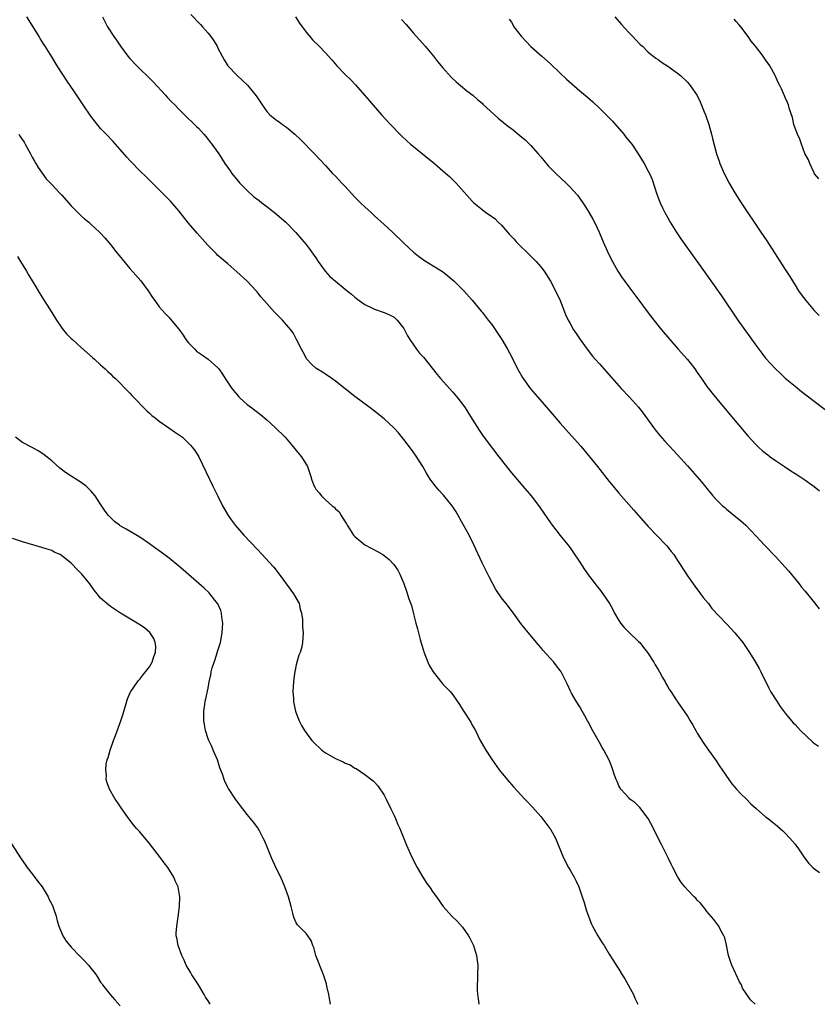
# Model space of a CAD drawing. Units: inches. Extents: x 2622000 to 2625000, y 1482000 to 1485000.
# Drawn here: x 2623354 to 2623518, y 1484083 to 1484284 of the extents above; entities that cross this region are included whole.
import ezdxf

# ---------------------------------------------------------------- set-up
doc = ezdxf.new("R2010")
doc.units = ezdxf.units.IN
doc.header["$MEASUREMENT"] = 0
doc.layers.add('LD26221482_10ft', color=81, linetype='Continuous')

msp = doc.modelspace()

# ---------------------------------------------------------------- linework, layer by layer
at = {"layer": 'LD26221482_10ft'}
for points, elevation in [([(2623504.84, 1484083), (2623503.91, 1484083.91), (2623503, 1484085.23), (2623502.29, 1484086.29), (2623502.03, 1484087), (2623501.63, 1484087.63), (2623500.08, 1484091), (2623499.78, 1484091.78), (2623499.43, 1484093), (2623499, 1484095.08), (2623498.63, 1484096.63), (2623498.46, 1484097), (2623497.77, 1484098.23), (2623497.4, 1484099), (2623497.24, 1484099.24), (2623497, 1484099.54), (2623496.38, 1484100.38), (2623495, 1484102), (2623494.58, 1484102.58), (2623494.19, 1484103), (2623493.66, 1484103.66), (2623493, 1484104.34), (2623492.7, 1484104.7), (2623492.37, 1484105), (2623491, 1484106.44), (2623490.5, 1484107), (2623489.82, 1484107.82), (2623489.02, 1484109.02), (2623488.01, 1484111), (2623487.65, 1484111.65), (2623487.05, 1484113), (2623486.05, 1484115), (2623485.67, 1484115.67), (2623485.04, 1484117), (2623484.07, 1484119), (2623482.98, 1484121), (2623481.28, 1484123.28), (2623480.26, 1484124.26), (2623479.24, 1484125), (2623479, 1484125.23), (2623477.36, 1484127), (2623477, 1484127.67), (2623476.61, 1484128.61), (2623476.42, 1484129), (2623476.1, 1484129.9), (2623475.78, 1484131), (2623475.57, 1484131.57), (2623474.97, 1484132.97), (2623473.9, 1484135), (2623473.56, 1484135.55), (2623473, 1484136.53), (2623472.46, 1484137.54), (2623471.41, 1484139.41), (2623470.74, 1484140.74), (2623470.59, 1484141), (2623470.05, 1484142.05), (2623469.46, 1484143), (2623469, 1484143.84), (2623468.26, 1484145), (2623467.32, 1484146.68), (2623467.08, 1484147.08), (2623466.45, 1484148.45), (2623466.21, 1484149), (2623465.19, 1484151), (2623465, 1484151.27), (2623464.26, 1484152.26), (2623463.66, 1484153), (2623461.43, 1484155.43), (2623461, 1484155.98), (2623460.52, 1484156.52), (2623460.14, 1484157), (2623458.49, 1484159), (2623457.8, 1484159.8), (2623456.92, 1484160.92), (2623455.43, 1484163), (2623453.93, 1484165), (2623453.51, 1484165.51), (2623453, 1484166.18), (2623451.84, 1484167.84), (2623451.19, 1484169), (2623450.43, 1484170.43), (2623449, 1484173.35), (2623447.35, 1484177), (2623446.35, 1484179), (2623445.16, 1484181.16), (2623443.73, 1484183.73), (2623442.87, 1484185), (2623441.13, 1484187.13), (2623440.18, 1484188.18), (2623439.46, 1484189), (2623439, 1484189.61), (2623438.42, 1484190.42), (2623438.07, 1484191), (2623437.65, 1484191.65), (2623436.88, 1484193), (2623435.37, 1484195.37), (2623434.54, 1484196.54), (2623433, 1484198.55), (2623431.9, 1484199.9), (2623430.96, 1484200.96), (2623429, 1484202.81), (2623427, 1484204.36), (2623426.09, 1484205), (2623423, 1484207.32), (2623419, 1484210.5), (2623418.25, 1484211), (2623417, 1484211.92), (2623416.34, 1484212.34), (2623415.2, 1484213), (2623415, 1484213.16), (2623414.06, 1484214.06), (2623413.17, 1484215), (2623413.09, 1484215.09), (2623413, 1484215.23), (2623412.41, 1484216.41), (2623412.1, 1484217), (2623411.09, 1484219), (2623410.35, 1484220.35), (2623409.91, 1484221), (2623408.2, 1484223), (2623407.57, 1484223.57), (2623407, 1484224.18), (2623406.59, 1484224.59), (2623404.42, 1484227), (2623403.77, 1484227.77), (2623403, 1484228.76), (2623402.79, 1484229), (2623401, 1484230.92), (2623398.86, 1484232.86), (2623397, 1484234.46), (2623395, 1484236.22), (2623394.6, 1484236.6), (2623393, 1484238.21), (2623392.28, 1484239), (2623390.75, 1484240.75), (2623389, 1484242.84), (2623387, 1484245.32), (2623385.3, 1484247.3), (2623383, 1484249.66), (2623381, 1484251.61), (2623380.28, 1484252.28), (2623379, 1484253.53), (2623377.3, 1484255.3), (2623377, 1484255.63), (2623376.33, 1484256.33), (2623375, 1484257.91), (2623373.54, 1484259.54), (2623372.11, 1484261), (2623371, 1484262.16), (2623369.72, 1484263.72), (2623369, 1484264.69), (2623367.44, 1484267), (2623366.48, 1484268.48), (2623365.68, 1484269.68), (2623364.04, 1484272.04), (2623363.4, 1484273), (2623362.13, 1484275), (2623361.67, 1484275.67), (2623361, 1484276.86), (2623359.63, 1484279), (2623359.37, 1484279.37), (2623359, 1484280.04), (2623358.62, 1484280.62), (2623358.41, 1484281), (2623357.21, 1484283), (2623355.92, 1484285)], 10650), ([(2623371.36, 1484285), (2623372.41, 1484283), (2623373.71, 1484281), (2623374.25, 1484280.25), (2623375.09, 1484279), (2623376.59, 1484277), (2623377, 1484276.5), (2623378.39, 1484275), (2623379, 1484274.37), (2623380.74, 1484272.74), (2623381.75, 1484271.75), (2623384.29, 1484269), (2623384.62, 1484268.62), (2623385.59, 1484267.59), (2623386.19, 1484267), (2623387, 1484266.14), (2623388.57, 1484264.57), (2623389, 1484264.16), (2623389.58, 1484263.58), (2623390.61, 1484262.61), (2623391, 1484262.23), (2623392.11, 1484261), (2623392.52, 1484260.52), (2623393, 1484259.95), (2623393.4, 1484259.4), (2623393.74, 1484259), (2623395.15, 1484257), (2623395.88, 1484255.88), (2623396.43, 1484255), (2623397.5, 1484253.5), (2623397.83, 1484253), (2623399.5, 1484251), (2623401, 1484249.47), (2623402.29, 1484248.29), (2623403.42, 1484247.42), (2623403.99, 1484247), (2623405, 1484246.19), (2623405.67, 1484245.67), (2623406.58, 1484245), (2623408.89, 1484243), (2623410.92, 1484240.92), (2623412.57, 1484239), (2623413, 1484238.47), (2623413.64, 1484237.64), (2623414.48, 1484236.48), (2623415, 1484235.73), (2623415.47, 1484235), (2623416.94, 1484233), (2623417.9, 1484231.9), (2623419, 1484230.92), (2623421, 1484229.3), (2623421.42, 1484229), (2623422.3, 1484228.3), (2623423, 1484227.65), (2623423.9, 1484227), (2623425, 1484226.17), (2623426.61, 1484225.39), (2623427, 1484225.19), (2623429, 1484224.54), (2623430.05, 1484224.05), (2623431, 1484223.55), (2623431.3, 1484223.3), (2623431.62, 1484223), (2623433, 1484221.27), (2623433.17, 1484221), (2623433.77, 1484219.77), (2623434.26, 1484219), (2623435, 1484217.89), (2623435.63, 1484217), (2623436.24, 1484216.24), (2623437, 1484215.37), (2623439.82, 1484211.82), (2623440.5, 1484211), (2623443, 1484208.25), (2623444.06, 1484207), (2623445, 1484205.75), (2623445.52, 1484205), (2623447, 1484202.71), (2623448.43, 1484200.43), (2623449.25, 1484199.25), (2623450.91, 1484197), (2623452.43, 1484195), (2623453.99, 1484193), (2623455, 1484191.75), (2623457, 1484189.39), (2623457.36, 1484189), (2623459.03, 1484187), (2623460.77, 1484184.77), (2623462.38, 1484182.38), (2623463.36, 1484181), (2623464.06, 1484180.06), (2623465, 1484178.93), (2623466.55, 1484177), (2623467, 1484176.4), (2623467.58, 1484175.58), (2623469, 1484173.46), (2623469.95, 1484171.95), (2623470.64, 1484171), (2623470.78, 1484170.78), (2623471, 1484170.52), (2623472.16, 1484169), (2623472.51, 1484168.51), (2623473, 1484167.92), (2623473.72, 1484167), (2623475.04, 1484165), (2623475.74, 1484163.74), (2623476.12, 1484163), (2623477, 1484161.49), (2623477.33, 1484161), (2623478.07, 1484160.07), (2623479.08, 1484159.08), (2623481, 1484157.26), (2623481.25, 1484157), (2623482.03, 1484156.03), (2623482.83, 1484155), (2623484.1, 1484153), (2623484.43, 1484152.43), (2623485, 1484151.53), (2623485.31, 1484151), (2623485.87, 1484149.87), (2623486.45, 1484149), (2623486.6, 1484148.6), (2623487, 1484147.94), (2623487.33, 1484147.33), (2623487.58, 1484147), (2623488.69, 1484145.31), (2623488.88, 1484145), (2623489, 1484144.85), (2623491, 1484141.94), (2623491.54, 1484141), (2623492.09, 1484140.09), (2623492.69, 1484139), (2623493, 1484138.48), (2623494.36, 1484136.36), (2623495, 1484135.45), (2623495.34, 1484135), (2623496.76, 1484133), (2623497.65, 1484131.65), (2623498.11, 1484131), (2623499.45, 1484129), (2623500.1, 1484128.1), (2623501.04, 1484127.04), (2623502, 1484126), (2623503, 1484125.04), (2623503.99, 1484123.99), (2623505.03, 1484123.03), (2623507, 1484121.37), (2623507.5, 1484121), (2623508.31, 1484120.31), (2623509, 1484119.78), (2623509.43, 1484119.43), (2623509.97, 1484119), (2623510.48, 1484118.48), (2623511, 1484118), (2623511.97, 1484117), (2623513, 1484115.74), (2623513.32, 1484115.32), (2623513.58, 1484115), (2623514.93, 1484113), (2623515.83, 1484111.83), (2623516.65, 1484111), (2623517, 1484110.71), (2623517.98, 1484109.98)], 10660), ([(2623389.47, 1484285.47), (2623391.45, 1484283.45), (2623391.86, 1484283), (2623393, 1484281.69), (2623393.55, 1484281), (2623394.13, 1484280.13), (2623394.82, 1484279), (2623395, 1484278.61), (2623396.25, 1484276.25), (2623397.03, 1484275.03), (2623398.9, 1484273), (2623400, 1484272), (2623401.03, 1484271.03), (2623402.84, 1484268.84), (2623404.02, 1484267), (2623405, 1484265.63), (2623405.6, 1484265), (2623407, 1484263.87), (2623407.52, 1484263.53), (2623408.21, 1484263), (2623409, 1484262.44), (2623410.69, 1484261), (2623411.9, 1484259.9), (2623414.74, 1484257), (2623417, 1484254.58), (2623418.45, 1484253), (2623419, 1484252.44), (2623419.7, 1484251.7), (2623420.31, 1484251), (2623421, 1484250.28), (2623423, 1484248.1), (2623424.16, 1484247), (2623425, 1484246.16), (2623426.3, 1484245), (2623427, 1484244.34), (2623429, 1484242.57), (2623430.72, 1484241), (2623433, 1484238.73), (2623435, 1484236.86), (2623436.03, 1484236.03), (2623437.2, 1484235.2), (2623439, 1484234.1), (2623440.89, 1484232.89), (2623442.03, 1484232.03), (2623443.26, 1484231), (2623445.29, 1484229), (2623447, 1484227.03), (2623448.8, 1484224.8), (2623449, 1484224.58), (2623450.27, 1484223), (2623451, 1484222.08), (2623452.26, 1484220.26), (2623453.04, 1484219.04), (2623454.22, 1484217), (2623455, 1484215.51), (2623456.27, 1484213), (2623457.27, 1484211.27), (2623457.43, 1484211), (2623458.92, 1484208.92), (2623459.85, 1484207.85), (2623461.72, 1484205.73), (2623463, 1484204.2), (2623465, 1484201.88), (2623467.32, 1484199.32), (2623469.18, 1484197.18), (2623472.64, 1484193), (2623475, 1484189.98), (2623475.81, 1484189), (2623477, 1484187.57), (2623479, 1484185.26), (2623480.07, 1484184.07), (2623481, 1484182.97), (2623483, 1484180.73), (2623484.7, 1484179), (2623486.78, 1484176.78), (2623487.67, 1484175.67), (2623488.19, 1484175), (2623489, 1484173.82), (2623489.53, 1484173), (2623491, 1484170.66), (2623492.52, 1484168.52), (2623493.7, 1484167), (2623494.25, 1484166.25), (2623495.28, 1484165), (2623496.01, 1484164.01), (2623499, 1484160.81), (2623499.86, 1484159.86), (2623500.68, 1484159), (2623501, 1484158.63), (2623501.74, 1484157.74), (2623502.31, 1484157), (2623503.67, 1484155), (2623504.9, 1484153), (2623505.67, 1484151.67), (2623506.04, 1484151), (2623507.66, 1484147.66), (2623508.02, 1484147), (2623509.28, 1484145), (2623509.96, 1484143.96), (2623511, 1484142.54), (2623512.61, 1484140.61), (2623513, 1484140.22), (2623514.11, 1484139), (2623516.64, 1484136.64), (2623517, 1484136.39), (2623517.78, 1484135.78)], 10670), ([(2623410.83, 1484285), (2623411.7, 1484283.7), (2623413, 1484281.9), (2623413.78, 1484281), (2623414.35, 1484280.35), (2623415.72, 1484279), (2623417, 1484277.67), (2623418.25, 1484276.25), (2623419.31, 1484275), (2623421, 1484273.23), (2623422.14, 1484272.14), (2623423.14, 1484271.14), (2623425.9, 1484267.9), (2623428.45, 1484265), (2623430.27, 1484263), (2623432.2, 1484261), (2623432.6, 1484260.6), (2623433.64, 1484259.64), (2623434.39, 1484259), (2623435, 1484258.49), (2623436.84, 1484257), (2623439.25, 1484255), (2623441, 1484253.53), (2623442.33, 1484252.33), (2623443.36, 1484251.36), (2623443.7, 1484251), (2623447, 1484247.29), (2623447.31, 1484247), (2623449, 1484245.6), (2623449.79, 1484245), (2623450.53, 1484244.53), (2623451.67, 1484243.67), (2623452.32, 1484243), (2623453, 1484242.4), (2623454.2, 1484241), (2623454.58, 1484240.58), (2623455, 1484240.1), (2623455.54, 1484239.53), (2623456, 1484239), (2623457, 1484237.94), (2623458.02, 1484237), (2623459.54, 1484235.54), (2623460.04, 1484235), (2623461, 1484233.9), (2623461.67, 1484233), (2623463, 1484230.97), (2623464.04, 1484229), (2623464.95, 1484227), (2623466.1, 1484224.1), (2623466.62, 1484223), (2623467, 1484222.26), (2623467.73, 1484221), (2623468.22, 1484220.22), (2623469.06, 1484219), (2623470.51, 1484217), (2623471.61, 1484215.61), (2623472.11, 1484215), (2623473, 1484214), (2623474.43, 1484212.43), (2623477, 1484209.51), (2623477.46, 1484209), (2623479.18, 1484207.18), (2623481, 1484205.15), (2623481.94, 1484203.94), (2623484.09, 1484201), (2623484.48, 1484200.48), (2623485.39, 1484199.39), (2623486.31, 1484198.31), (2623488.2, 1484196.2), (2623491, 1484193.17), (2623492.94, 1484191), (2623493.89, 1484189.89), (2623494.79, 1484188.79), (2623495, 1484188.5), (2623495.68, 1484187.68), (2623496.23, 1484187), (2623497, 1484186.16), (2623498.17, 1484185), (2623498.62, 1484184.62), (2623499, 1484184.28), (2623501.92, 1484181.92), (2623502.94, 1484181), (2623503.95, 1484179.95), (2623505, 1484178.81), (2623506.85, 1484176.85), (2623509, 1484174.63), (2623511, 1484172.44), (2623511.66, 1484171.66), (2623513.86, 1484169), (2623514.36, 1484168.36), (2623515, 1484167.59), (2623517, 1484165.13), (2623517.91, 1484163.91)], 10680), ([(2623432.5, 1484284.5), (2623433.48, 1484283.48), (2623433.87, 1484283), (2623435, 1484281.71), (2623437.4, 1484279), (2623439.04, 1484277), (2623439.89, 1484275.89), (2623441, 1484274.57), (2623442.7, 1484272.7), (2623443.73, 1484271.73), (2623444.61, 1484271), (2623445.9, 1484269.9), (2623447.1, 1484269), (2623448.08, 1484268.08), (2623449, 1484267.33), (2623449.16, 1484267.16), (2623452.3, 1484264.3), (2623454.51, 1484262.51), (2623455, 1484262.15), (2623456.75, 1484260.75), (2623457.83, 1484259.83), (2623458.71, 1484259), (2623459, 1484258.68), (2623460.5, 1484257), (2623461, 1484256.35), (2623461.62, 1484255.62), (2623462.55, 1484254.55), (2623463, 1484254.08), (2623464.1, 1484253), (2623466.21, 1484251), (2623467, 1484250.21), (2623468.51, 1484248.51), (2623469, 1484247.86), (2623469.59, 1484247), (2623470.15, 1484246.15), (2623470.91, 1484244.91), (2623471.65, 1484243.65), (2623471.99, 1484243), (2623472.96, 1484240.96), (2623473.75, 1484239), (2623474.64, 1484237), (2623475.42, 1484235.42), (2623476.79, 1484233), (2623477.65, 1484231.65), (2623478.1, 1484231), (2623479, 1484229.76), (2623481.06, 1484227.06), (2623482.76, 1484224.76), (2623484.1, 1484223), (2623485.73, 1484221), (2623487.39, 1484219), (2623489.13, 1484217), (2623491, 1484214.92), (2623492.49, 1484213), (2623493, 1484212.28), (2623493.86, 1484211), (2623495, 1484209.4), (2623496.04, 1484208.04), (2623497, 1484206.88), (2623499.65, 1484203.65), (2623503.33, 1484199.33), (2623505, 1484197.52), (2623505.55, 1484197), (2623506.31, 1484196.31), (2623507, 1484195.73), (2623507.41, 1484195.41), (2623507.94, 1484195), (2623509, 1484194.23), (2623510.84, 1484193), (2623512.17, 1484192.17), (2623513, 1484191.63), (2623514, 1484191), (2623515, 1484190.31), (2623516.93, 1484188.93), (2623518.04, 1484188.04)], 10690), ([(2623454.58, 1484284.58), (2623455, 1484283.9), (2623455.34, 1484283.34), (2623455.51, 1484283), (2623457, 1484281.06), (2623458, 1484280), (2623459, 1484278.96), (2623461.23, 1484277), (2623463, 1484275.41), (2623465, 1484273.53), (2623466.29, 1484272.29), (2623467.33, 1484271.33), (2623469, 1484269.88), (2623470.57, 1484268.57), (2623471.65, 1484267.65), (2623473, 1484266.37), (2623475, 1484264.36), (2623475.65, 1484263.65), (2623477.99, 1484261), (2623478.43, 1484260.43), (2623479.62, 1484259), (2623480.93, 1484257), (2623482.13, 1484255), (2623483, 1484253.45), (2623483.23, 1484253), (2623483.76, 1484251.76), (2623484.74, 1484248.74), (2623485.29, 1484247.29), (2623485.41, 1484247), (2623485.92, 1484245.92), (2623486.4, 1484245), (2623487, 1484243.89), (2623487.5, 1484243), (2623488.82, 1484240.82), (2623489.63, 1484239.63), (2623491, 1484237.69), (2623494.65, 1484232.65), (2623495.78, 1484231), (2623497.94, 1484227.94), (2623501.32, 1484223), (2623505, 1484217.84), (2623506.21, 1484216.21), (2623507, 1484215.2), (2623509, 1484213.01), (2623510.03, 1484212.03), (2623511, 1484211.13), (2623513, 1484209.44), (2623514.36, 1484208.36), (2623515.49, 1484207.49), (2623520.04, 1484204.04)], 10700), ([(2623476.17, 1484285), (2623477.49, 1484283.49), (2623479, 1484281.85), (2623479.81, 1484281), (2623480.38, 1484280.38), (2623481.37, 1484279.37), (2623481.78, 1484279), (2623483, 1484277.82), (2623484.56, 1484276.56), (2623485, 1484276.28), (2623485.73, 1484275.73), (2623487, 1484274.95), (2623489, 1484273.49), (2623489.61, 1484273), (2623491, 1484271.65), (2623491.55, 1484271), (2623493, 1484268.9), (2623493.61, 1484267.61), (2623494.41, 1484265.59), (2623494.67, 1484265), (2623495.37, 1484263), (2623495.93, 1484261), (2623496.14, 1484260.14), (2623496.97, 1484257), (2623497.48, 1484255.48), (2623497.66, 1484255), (2623498.53, 1484253), (2623499.56, 1484251), (2623500.72, 1484249), (2623501.99, 1484247), (2623506.03, 1484241), (2623507.21, 1484239.21), (2623511, 1484233.36), (2623511.91, 1484231.91), (2623513, 1484230.14), (2623513.74, 1484229), (2623514.25, 1484228.25), (2623515.19, 1484227), (2623516.95, 1484224.95), (2623517.91, 1484223.91)], 10710), ([(2623517.9, 1484251.9), (2623517, 1484252.93), (2623516.91, 1484253.09), (2623516, 1484255), (2623515.77, 1484255.77), (2623515, 1484257.04), (2623514.3, 1484259), (2623514.01, 1484260.01), (2623513.5, 1484261), (2623513, 1484262.24), (2623512.77, 1484263), (2623512.46, 1484264.46), (2623511.89, 1484266.11), (2623511.67, 1484267), (2623511.48, 1484267.48), (2623511, 1484268.51), (2623510.88, 1484268.88), (2623510.27, 1484270.27), (2623509.92, 1484271), (2623509.59, 1484271.59), (2623508.93, 1484273), (2623507.84, 1484275), (2623507.49, 1484275.49), (2623507, 1484276.26), (2623506.5, 1484277), (2623504.94, 1484279), (2623504.06, 1484280.06), (2623503.45, 1484281), (2623501.93, 1484283), (2623501.48, 1484283.48), (2623501, 1484284.06), (2623500.53, 1484284.53)], 10720), ([(2623354.27, 1484261), (2623354.56, 1484260.56), (2623355, 1484259.87), (2623355.36, 1484259.36), (2623355.59, 1484259), (2623356.67, 1484257), (2623357, 1484256.32), (2623357.47, 1484255.47), (2623357.78, 1484255), (2623358.21, 1484254.21), (2623359.85, 1484251.85), (2623361, 1484250.7), (2623362.62, 1484249), (2623363, 1484248.63), (2623365, 1484246.39), (2623365.67, 1484245.67), (2623366.66, 1484244.66), (2623367, 1484244.33), (2623367.71, 1484243.71), (2623368.59, 1484243), (2623369, 1484242.64), (2623370.78, 1484241), (2623371, 1484240.77), (2623371.83, 1484239.83), (2623373, 1484238.43), (2623374.13, 1484237), (2623375.42, 1484235.42), (2623377, 1484233.57), (2623378.2, 1484232.2), (2623379.23, 1484231), (2623380.71, 1484229), (2623381.6, 1484227.6), (2623382.06, 1484227), (2623383, 1484225.7), (2623383.58, 1484225), (2623384.25, 1484224.25), (2623385, 1484223.49), (2623385.23, 1484223.23), (2623387, 1484221.11), (2623387.89, 1484219.89), (2623388.45, 1484219), (2623389, 1484218.31), (2623390.24, 1484217), (2623390.64, 1484216.64), (2623391, 1484216.36), (2623391.83, 1484215.83), (2623393.02, 1484215), (2623395, 1484213.22), (2623395.19, 1484213), (2623395.94, 1484211.94), (2623396.5, 1484211), (2623397, 1484210.19), (2623397.82, 1484209), (2623399, 1484207.59), (2623399.28, 1484207.28), (2623399.56, 1484207), (2623401, 1484205.74), (2623401.94, 1484205), (2623402.56, 1484204.56), (2623403.68, 1484203.68), (2623405, 1484202.57), (2623406.7, 1484201), (2623408.72, 1484199), (2623410.47, 1484197), (2623411, 1484196.31), (2623412.08, 1484195), (2623413.28, 1484193), (2623413.98, 1484191), (2623414.22, 1484190.22), (2623414.66, 1484189), (2623414.78, 1484188.78), (2623415, 1484188.4), (2623415.66, 1484187.66), (2623416.17, 1484187), (2623417, 1484186.2), (2623418.37, 1484185), (2623418.73, 1484184.73), (2623419, 1484184.39), (2623419.77, 1484183.77), (2623420.16, 1484183), (2623421, 1484181.73), (2623421.3, 1484181.3), (2623421.43, 1484181), (2623422.06, 1484180.06), (2623422.73, 1484179), (2623423, 1484178.69), (2623425, 1484177.01), (2623426.34, 1484176.34), (2623427.65, 1484175.65), (2623428.72, 1484175), (2623429, 1484174.81), (2623430.01, 1484174.01), (2623430.97, 1484172.97), (2623431.79, 1484171.79), (2623432.22, 1484171), (2623433, 1484169.12), (2623433.55, 1484167.55), (2623434.04, 1484165.96), (2623434.56, 1484164.56), (2623435, 1484162.87), (2623435.46, 1484161), (2623435.79, 1484159.79), (2623435.98, 1484159), (2623436.35, 1484157.64), (2623436.65, 1484156.65), (2623437, 1484155.41), (2623437.1, 1484155.1), (2623437.94, 1484153), (2623438.28, 1484152.28), (2623439, 1484151.01), (2623440.78, 1484148.78), (2623441, 1484148.52), (2623442.46, 1484147), (2623443, 1484146.34), (2623444.37, 1484144.37), (2623445.12, 1484143.12), (2623446.69, 1484140.69), (2623447, 1484140.09), (2623447.63, 1484139), (2623448.6, 1484137), (2623449, 1484136.28), (2623449.77, 1484135), (2623451.1, 1484133), (2623452.53, 1484131), (2623454.11, 1484129), (2623455.46, 1484127.46), (2623457.76, 1484125), (2623458.34, 1484124.34), (2623459, 1484123.7), (2623459.31, 1484123.31), (2623461, 1484121.4), (2623462.03, 1484120.03), (2623462.89, 1484119), (2623463, 1484118.85), (2623464, 1484117), (2623464.31, 1484116.32), (2623465.68, 1484113), (2623466.68, 1484111), (2623467, 1484110.41), (2623467.81, 1484109), (2623468.22, 1484108.22), (2623468.76, 1484107), (2623469.49, 1484105), (2623469.86, 1484103.86), (2623470.32, 1484102.32), (2623470.83, 1484100.83), (2623471.41, 1484099.41), (2623471.61, 1484099), (2623472.7, 1484097), (2623473, 1484096.49), (2623473.57, 1484095.57), (2623473.94, 1484095), (2623475, 1484093.27), (2623475.88, 1484091.88), (2623476.45, 1484091), (2623477, 1484090.18), (2623477.67, 1484089), (2623478.18, 1484088.18), (2623479.99, 1484085), (2623480.27, 1484084.27), (2623480.85, 1484083)], 10640), ([(2623353.99, 1484235.99), (2623354.64, 1484235), (2623355.83, 1484233), (2623356.26, 1484232.26), (2623357.77, 1484229.77), (2623358.26, 1484229), (2623359, 1484227.76), (2623361, 1484224.51), (2623361.97, 1484223), (2623363, 1484221.48), (2623363.37, 1484221), (2623364.1, 1484220.1), (2623365, 1484219.25), (2623365.24, 1484219), (2623367, 1484217.37), (2623369.33, 1484215.33), (2623369.74, 1484215), (2623371, 1484213.86), (2623371.92, 1484213), (2623372.45, 1484212.45), (2623373, 1484211.97), (2623373.47, 1484211.47), (2623374.01, 1484211), (2623375, 1484210.05), (2623376.03, 1484209), (2623376.49, 1484208.49), (2623377, 1484208.02), (2623377.46, 1484207.46), (2623380.43, 1484204.43), (2623381, 1484203.94), (2623381.48, 1484203.48), (2623382.12, 1484203), (2623383, 1484202.27), (2623384.92, 1484200.92), (2623386.13, 1484200.13), (2623387.31, 1484199.31), (2623387.71, 1484199), (2623389, 1484197.83), (2623389.4, 1484197.4), (2623389.74, 1484197), (2623390.27, 1484196.27), (2623391.07, 1484195), (2623393.97, 1484189), (2623395, 1484186.97), (2623395.95, 1484185), (2623396.31, 1484184.31), (2623397.07, 1484183), (2623397.87, 1484181.87), (2623398.53, 1484181), (2623399, 1484180.49), (2623400.27, 1484179), (2623403, 1484176.09), (2623404.06, 1484175), (2623405.48, 1484173.48), (2623406.4, 1484172.4), (2623407.5, 1484171), (2623409, 1484168.95), (2623410.45, 1484167), (2623411.59, 1484165), (2623411.83, 1484163.83), (2623412.11, 1484163), (2623412.29, 1484161.71), (2623412.25, 1484160.25), (2623412.41, 1484159), (2623412.3, 1484157), (2623412.12, 1484156.12), (2623411.78, 1484155), (2623411.54, 1484154.46), (2623411, 1484152.48), (2623410.7, 1484151), (2623410.66, 1484150.67), (2623410.42, 1484149), (2623410.33, 1484147), (2623410.44, 1484145.56), (2623410.47, 1484145), (2623410.54, 1484144.54), (2623410.87, 1484143), (2623411, 1484142.58), (2623411.61, 1484141), (2623412.07, 1484140.07), (2623412.66, 1484139), (2623413, 1484138.51), (2623414.18, 1484137), (2623414.57, 1484136.57), (2623415, 1484136.14), (2623415.59, 1484135.59), (2623416.26, 1484135), (2623417, 1484134.43), (2623419, 1484133.26), (2623420.59, 1484132.59), (2623421, 1484132.36), (2623422, 1484132), (2623423, 1484131.32), (2623423.24, 1484131.24), (2623425, 1484130.04), (2623426.73, 1484128.73), (2623427, 1484128.46), (2623427.69, 1484127.69), (2623429, 1484125.76), (2623429.41, 1484125), (2623430.38, 1484123), (2623431, 1484121.61), (2623431.29, 1484121), (2623431.8, 1484119.8), (2623432.18, 1484119), (2623433.57, 1484115.57), (2623434.7, 1484113), (2623435.7, 1484111), (2623436.86, 1484109), (2623437.72, 1484107.72), (2623438.25, 1484107), (2623439, 1484105.88), (2623439.68, 1484105), (2623441.05, 1484103), (2623442.8, 1484101), (2623443.96, 1484099.95), (2623445, 1484098.81), (2623446.26, 1484097), (2623446.52, 1484096.52), (2623447.27, 1484095), (2623447.89, 1484093), (2623447.99, 1484091.99), (2623448.14, 1484091), (2623448.09, 1484089), (2623448.05, 1484088.05), (2623447.98, 1484087), (2623448.01, 1484085.99), (2623448.07, 1484085), (2623448.19, 1484084.19), (2623448.34, 1484083)], 10630), ([(2623417.99, 1484083), (2623417.66, 1484085), (2623417.29, 1484086.71), (2623417.17, 1484087.17), (2623416.6, 1484089), (2623415.04, 1484093), (2623414.61, 1484094.61), (2623414.41, 1484095), (2623414.06, 1484096.06), (2623413.38, 1484097), (2623413, 1484097.47), (2623411.23, 1484099.23), (2623411, 1484099.7), (2623410.59, 1484100.59), (2623410.47, 1484101), (2623410.34, 1484101.66), (2623409.99, 1484103), (2623409.42, 1484105), (2623408.67, 1484107), (2623407.82, 1484109), (2623407, 1484110.74), (2623405.97, 1484113), (2623405.1, 1484115), (2623404.51, 1484116.51), (2623404.27, 1484117), (2623403.39, 1484118.61), (2623403.2, 1484119), (2623403.13, 1484119.13), (2623402.29, 1484120.29), (2623401.66, 1484121), (2623401, 1484121.81), (2623400.06, 1484123), (2623399, 1484124.42), (2623398.59, 1484125), (2623397.14, 1484127.14), (2623396.48, 1484128.48), (2623396.26, 1484129), (2623395.89, 1484130.11), (2623395.41, 1484131.41), (2623394.87, 1484133), (2623394.04, 1484135), (2623393.72, 1484135.72), (2623393.11, 1484137), (2623393, 1484137.29), (2623392.44, 1484139), (2623392.26, 1484140.26), (2623392.13, 1484141), (2623392.09, 1484141.91), (2623392.12, 1484143), (2623392.31, 1484144.31), (2623392.39, 1484145), (2623392.51, 1484145.49), (2623393, 1484147.67), (2623393.23, 1484149), (2623393.55, 1484150.44), (2623393.62, 1484151), (2623393.82, 1484151.82), (2623394.19, 1484153), (2623394.43, 1484153.57), (2623395, 1484155.37), (2623395.5, 1484157), (2623395.87, 1484159), (2623395.97, 1484161), (2623395.8, 1484162.2), (2623395.72, 1484163), (2623395.55, 1484163.55), (2623394.94, 1484164.94), (2623394.9, 1484165), (2623393.33, 1484167), (2623393.18, 1484167.18), (2623392.16, 1484168.16), (2623389, 1484170.93), (2623387.88, 1484171.88), (2623387, 1484172.66), (2623385, 1484174.26), (2623383.42, 1484175.42), (2623383, 1484175.76), (2623382.26, 1484176.26), (2623381, 1484177.23), (2623379, 1484178.6), (2623376.21, 1484180.21), (2623375, 1484180.9), (2623374.84, 1484181), (2623373.81, 1484181.81), (2623372.59, 1484183), (2623371.9, 1484183.9), (2623371, 1484185.32), (2623369.85, 1484187), (2623369.49, 1484187.49), (2623369, 1484188.07), (2623368.55, 1484188.55), (2623368.03, 1484189), (2623367, 1484189.77), (2623366.26, 1484190.26), (2623365, 1484191.04), (2623363.81, 1484191.81), (2623362.68, 1484192.68), (2623361, 1484194.17), (2623359.44, 1484195.44), (2623359, 1484195.78), (2623358.23, 1484196.23), (2623357, 1484196.9), (2623355, 1484197.94), (2623353.59, 1484199)], 10620), ([(2623393.43, 1484083), (2623393, 1484083.68), (2623392.46, 1484084.46), (2623392.19, 1484085), (2623391.01, 1484087.01), (2623390.23, 1484088.23), (2623389.68, 1484089), (2623389.45, 1484089.45), (2623388.51, 1484091), (2623388.06, 1484092.06), (2623387.63, 1484093), (2623386.85, 1484095), (2623386.57, 1484096.57), (2623386.46, 1484097), (2623386.45, 1484097.55), (2623386.58, 1484099), (2623386.87, 1484100.87), (2623387.11, 1484103), (2623387.19, 1484105), (2623386.86, 1484107), (2623386.24, 1484108.24), (2623385.96, 1484109), (2623384.74, 1484111), (2623383.96, 1484111.96), (2623383.24, 1484113), (2623381, 1484115.93), (2623379, 1484118.3), (2623378.36, 1484119), (2623377.74, 1484119.74), (2623376.86, 1484120.86), (2623375.35, 1484123), (2623374.4, 1484124.4), (2623373.96, 1484125), (2623372.8, 1484127), (2623372.33, 1484128.33), (2623372.15, 1484129), (2623372.17, 1484129.83), (2623372.04, 1484131), (2623372.16, 1484132.16), (2623372.35, 1484133), (2623372.53, 1484133.47), (2623372.93, 1484135), (2623373.63, 1484137), (2623374.01, 1484137.99), (2623375.11, 1484141), (2623375.58, 1484142.42), (2623376.51, 1484145.49), (2623377.1, 1484146.9), (2623377.15, 1484147), (2623378.54, 1484149), (2623378.74, 1484149.26), (2623379, 1484149.51), (2623379.64, 1484150.36), (2623380.21, 1484151), (2623381, 1484152.05), (2623381.57, 1484153), (2623381.87, 1484154.13), (2623382.24, 1484155), (2623382.26, 1484156.26), (2623382.15, 1484157), (2623381.85, 1484157.85), (2623381.05, 1484159.05), (2623379.99, 1484159.99), (2623378.79, 1484160.79), (2623375.05, 1484163.05), (2623373, 1484164.41), (2623372.28, 1484165), (2623371, 1484166.12), (2623370.29, 1484167), (2623369.7, 1484167.7), (2623368.77, 1484169), (2623367.15, 1484171), (2623366.07, 1484172.07), (2623365.28, 1484173), (2623365, 1484173.28), (2623363, 1484174.85), (2623362.7, 1484175), (2623361.53, 1484175.53), (2623361, 1484175.81), (2623360.09, 1484176.09), (2623359, 1484176.46), (2623355, 1484177.63), (2623353, 1484178.27)], 10610), ([(2623352.02, 1484117), (2623354.75, 1484112.75), (2623355.57, 1484111.57), (2623355.99, 1484111), (2623357, 1484109.7), (2623358.15, 1484108.15), (2623359.02, 1484107.02), (2623360.26, 1484105), (2623360.47, 1484104.47), (2623361, 1484103.5), (2623361.24, 1484103), (2623361.38, 1484102.62), (2623361.91, 1484101), (2623362.1, 1484100.1), (2623362.48, 1484099), (2623363.3, 1484097), (2623363.95, 1484095.95), (2623364.7, 1484095), (2623365, 1484094.71), (2623366.79, 1484092.79), (2623367.8, 1484091.8), (2623368.52, 1484091), (2623369, 1484090.37), (2623369.62, 1484089.62), (2623370.07, 1484089), (2623371, 1484087.56), (2623371.23, 1484087.23), (2623371.4, 1484087), (2623372.96, 1484085), (2623373.89, 1484083.89), (2623375, 1484082.66)], 10600)]:
    msp.add_lwpolyline(points, dxfattribs=dict(at, elevation=elevation))

doc.saveas('drawing.dxf')
